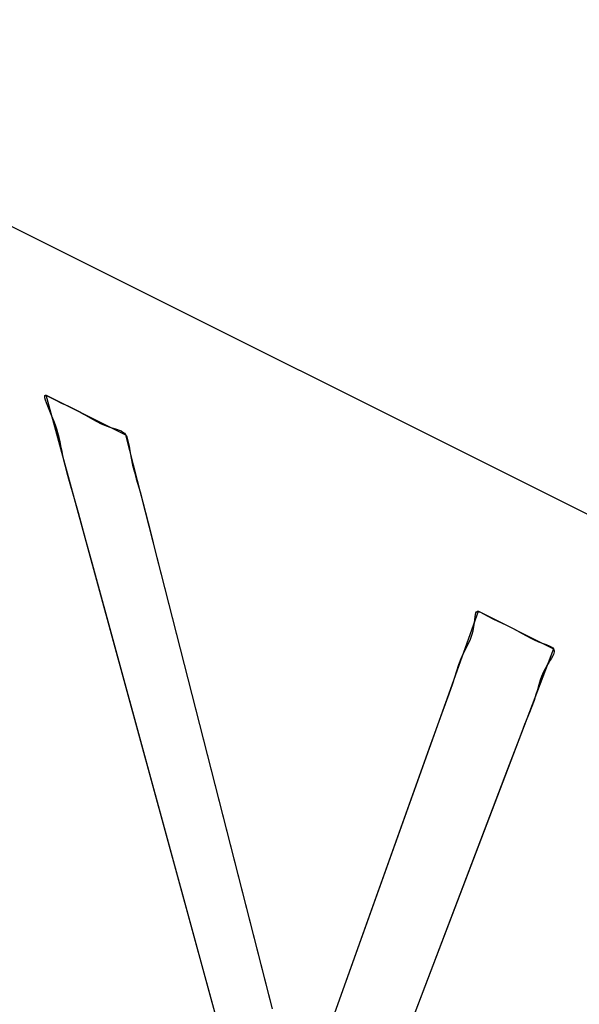
# Model space of a CAD drawing. Units: millimetres. Extents: x 99 to 191, y 47 to 171.
# Drawn here: x 115 to 116, y 122 to 124 of the extents above; entities that cross this region are included whole.
import ezdxf

# ---------------------------------------------------------------- set-up
doc = ezdxf.new("R2010")
doc.units = ezdxf.units.MM
doc.header["$LTSCALE"] = 16.335
doc.layers.get('0').update_dxf_attribs({"linetype": 'CONTINUOUS'})
doc.layers.add('INTFCLR_4', color=7, linetype='CONTINUOUS')
doc.layers.add('LIVELLO_1', color=7, linetype='CONTINUOUS')

msp = doc.modelspace()

# ---------------------------------------------------------------- linework, layer by layer
at = {"color": 250, "linetype": 'CONTINUOUS'}
for p, q in [((114.8894, 123.5154), (114.8898, 123.5175)), ((114.8898, 123.5124), (114.8894, 123.5154)), ((114.8898, 123.5175), (114.8909, 123.5185)), ((114.8912, 123.5072), (114.8898, 123.5124)), ((114.8909, 123.5185), (114.8929, 123.5184)), ((114.8929, 123.5184), (114.8952, 123.5173)), ((114.8952, 123.5173), (114.8979, 123.5158)), ((114.8979, 123.5158), (114.9129, 123.5078)), ((114.8934, 123.5009), (114.8912, 123.5072)), ((114.8962, 123.4938), (114.8934, 123.5009)), ((114.9058, 123.4708), (114.8962, 123.4938)), ((114.9129, 123.5078), (114.9274, 123.5006)), ((114.9274, 123.5006), (114.9415, 123.494)), ((114.9415, 123.494), (114.9552, 123.4874)), ((114.9101, 123.4602), (114.9058, 123.4708)), ((114.9552, 123.4874), (114.9686, 123.4805)), ((114.9686, 123.4805), (114.9781, 123.4752)), ((114.9781, 123.4752), (114.9974, 123.4641)), ((114.9136, 123.4505), (114.9101, 123.4602)), ((114.9167, 123.4415), (114.9136, 123.4505)), ((114.9974, 123.4641), (115.0073, 123.4587)), ((115.0073, 123.4587), (115.0175, 123.4536)), ((115.0175, 123.4536), (115.0282, 123.449)), ((115.0282, 123.449), (115.0393, 123.4451)), ((115.0393, 123.4451), (115.052, 123.4414)), ((114.9192, 123.4331), (114.9167, 123.4415)), ((114.922, 123.4228), (114.9192, 123.4331)), ((114.9243, 123.4132), (114.922, 123.4228)), ((115.052, 123.4414), (115.0581, 123.4393)), ((115.0581, 123.4393), (115.0624, 123.4373)), ((115.0624, 123.4373), (115.0663, 123.435)), ((115.0663, 123.435), (115.0698, 123.432)), ((115.0698, 123.432), (115.0727, 123.4284)), ((115.0727, 123.4284), (115.0752, 123.4237)), ((115.0752, 123.4237), (115.0772, 123.4183)), ((114.9262, 123.404), (114.9243, 123.4132)), ((114.9287, 123.3908), (114.9262, 123.404)), ((115.0772, 123.4183), (115.0787, 123.4122)), ((115.0787, 123.4122), (115.0804, 123.4026)), ((115.0804, 123.4026), (115.0818, 123.3926)), ((114.9314, 123.3773), (114.9287, 123.3908)), ((114.9354, 123.36), (114.9314, 123.3773)), ((115.0818, 123.3926), (115.0848, 123.3758)), ((114.9403, 123.3416), (114.9354, 123.36)), ((115.0848, 123.3758), (115.0885, 123.3598)), ((115.0885, 123.3598), (115.0925, 123.3443)), ((114.9457, 123.3226), (114.9403, 123.3416)), ((115.0925, 123.3443), (115.0968, 123.3292)), ((114.9569, 123.2838), (114.9457, 123.3226)), ((115.0968, 123.3292), (115.1057, 123.2991)), ((115.1057, 123.2991), (115.1119, 123.2762)), ((114.9658, 123.2521), (114.9569, 123.2838)), ((115.1119, 123.2762), (115.1179, 123.2528)), ((114.9742, 123.2211), (114.9658, 123.2521)), ((115.1179, 123.2528), (115.1295, 123.2057)), ((114.9825, 123.1902), (114.9742, 123.2211)), ((115.1295, 123.2057), (115.1413, 123.1588)), ((114.9952, 123.1436), (114.9825, 123.1902)), ((115.1413, 123.1588), (115.1533, 123.1122)), ((115.3793, 121.7375), (114.9952, 123.1436)), ((115.1533, 123.1122), (115.4041, 122.1285)), ((115.8637, 123.016), (115.8646, 123.0217)), ((115.8646, 123.0217), (115.8657, 123.0251)), ((115.8657, 123.0251), (115.8671, 123.0277)), ((115.8671, 123.0277), (115.8691, 123.029)), ((115.8691, 123.029), (115.8717, 123.0289)), ((115.8717, 123.0289), (115.874, 123.0279)), ((115.874, 123.0279), (115.8765, 123.0265)), ((115.8765, 123.0265), (115.8912, 123.0184)), ((115.8613, 122.9935), (115.8625, 123.0031)), ((115.8625, 123.0031), (115.8631, 123.0096)), ((115.8631, 123.0096), (115.8637, 123.016)), ((115.8912, 123.0184), (115.9057, 123.0112)), ((115.9057, 123.0112), (115.9337, 122.9979)), ((115.8551, 122.97), (115.8575, 122.9771)), ((115.8575, 122.9771), (115.8596, 122.9848)), ((115.8596, 122.9848), (115.8613, 122.9935)), ((115.9337, 122.9979), (115.9472, 122.9912)), ((115.9472, 122.9912), (115.9581, 122.9853)), ((115.9581, 122.9853), (115.969, 122.9792)), ((115.969, 122.9792), (115.9801, 122.973)), ((115.8427, 122.944), (115.8477, 122.9535)), ((115.8477, 122.9535), (115.8525, 122.9635)), ((115.8525, 122.9635), (115.8551, 122.97)), ((115.9801, 122.973), (115.9888, 122.9685)), ((115.9888, 122.9685), (115.9979, 122.9641)), ((115.9979, 122.9641), (116.0076, 122.9598)), ((116.0076, 122.9598), (116.0179, 122.9558)), ((116.0179, 122.9558), (116.025, 122.9533)), ((115.8324, 122.9217), (115.8379, 122.9343)), ((115.8379, 122.9343), (115.8427, 122.944)), ((116.025, 122.9533), (116.0318, 122.9507)), ((116.0318, 122.9507), (116.0348, 122.9493)), ((116.0348, 122.9493), (116.0374, 122.9477)), ((116.0374, 122.9477), (116.0396, 122.946)), ((116.0396, 122.946), (116.0413, 122.9441)), ((116.0422, 122.9339), (116.0411, 122.9309)), ((116.0413, 122.9441), (116.0424, 122.9419)), ((116.0428, 122.9368), (116.0422, 122.9339)), ((116.0424, 122.9419), (116.0429, 122.9394)), ((116.0429, 122.9394), (116.0428, 122.9368)), ((115.8273, 122.9082), (115.8324, 122.9217)), ((116.0307, 122.913), (116.0275, 122.908)), ((116.034, 122.918), (116.0307, 122.913)), ((116.037, 122.923), (116.034, 122.918)), ((116.0397, 122.9278), (116.037, 122.923)), ((116.0411, 122.9309), (116.0397, 122.9278)), ((115.8132, 122.8654), (115.8225, 122.8942)), ((115.8225, 122.8942), (115.8273, 122.9082)), ((116.018, 122.89), (116.0144, 122.8814)), ((116.0223, 122.8988), (116.018, 122.89)), ((116.0275, 122.908), (116.0223, 122.8988)), ((115.8052, 122.8421), (115.8132, 122.8654)), ((116.0115, 122.873), (116.0081, 122.862)), ((116.0144, 122.8814), (116.0115, 122.873)), ((115.7969, 122.8193), (115.8052, 122.8421)), ((116.005, 122.8511), (116.0018, 122.8402)), ((116.0081, 122.862), (116.005, 122.8511)), ((115.9973, 122.8269), (115.9924, 122.8134)), ((116.0018, 122.8402), (115.9973, 122.8269)), ((115.7886, 122.7966), (115.7969, 122.8193)), ((115.987, 122.7998), (115.976, 122.7725)), ((115.9924, 122.8134), (115.987, 122.7998)), ((115.7639, 122.7277), (115.7886, 122.7966)), ((115.976, 122.7725), (115.9671, 122.7498)), ((115.9671, 122.7498), (115.9374, 122.6709)), ((115.5222, 122.0523), (115.7639, 122.7277)), ((115.9374, 122.6709), (115.6538, 121.9255))]:
    msp.add_line(p, q, dxfattribs=at)
at = {"layer": 'INTFCLR_4', "color": 250, "linetype": 'CONTINUOUS'}
msp.add_line((116.9929, 122.8114), (110.0325, 126.2916), dxfattribs=at)
at = {"layer": 'LIVELLO_1', "color": 250, "linetype": 'CONTINUOUS'}
for p, q in [((115.3793, 121.7375), (114.8929, 123.5184)), ((114.8929, 123.5184), (115.0727, 123.4284)), ((115.0727, 123.4284), (115.399, 122.1484)), ((115.5326, 122.0816), (115.8717, 123.0289)), ((115.8717, 123.0289), (116.0413, 122.9441)), ((116.0413, 122.9441), (115.5497, 121.6523))]:
    msp.add_line(p, q, dxfattribs=at)

doc.saveas('drawing.dxf')
